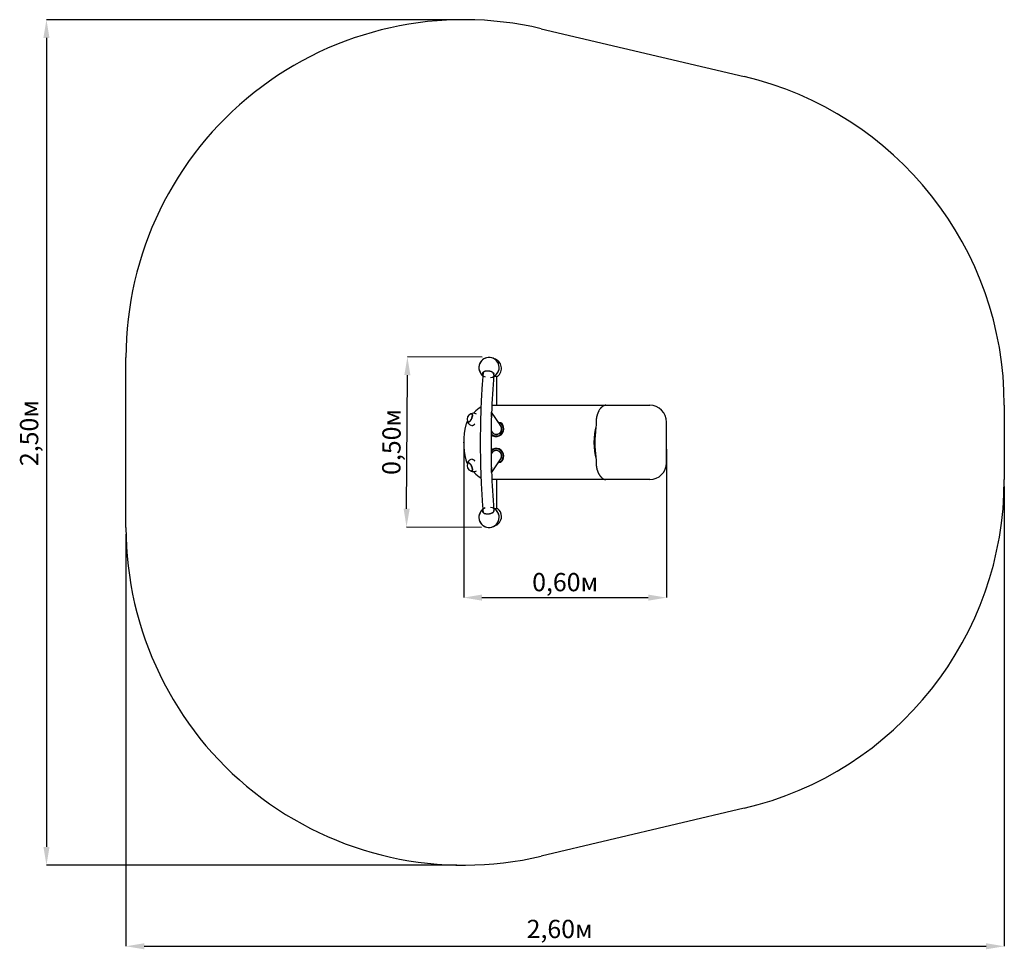
# Model space of a CAD drawing. Units: metres. Extents: x 0.49 to 3.4, y 0.27 to 3.02.
import ezdxf

# ---------------------------------------------------------------- set-up
doc = ezdxf.new("R2010")
doc.units = ezdxf.units.M
doc.header["$LTSCALE"] = 18
doc.header["$PDSIZE"] = -1
doc.linetypes.add('SLD-Сплошная', pattern=[0])
doc.layers.add('ПРИМЕЧАНИЯ', color=7, linetype='SLD-Сплошная')
doc.styles.add('SLDTEXTSTYLE1', font='isocpeui.ttf')
doc.dimstyles.new('SLDDIMSTYLE4', dxfattribs={"dimtxt": 0.054, "dimasz": 0.054, "dimexe": 0, "dimexo": 0.0625, "dimgap": 0.0135, "dimtad": 2, "dimrnd": 1e-09, "dimzin": 12, "dimdsep": 46, "dimtxsty": 'SLDTEXTSTYLE1', "dimsah": 1, "dimcen": 0.09, "dimadec": 0, "dimazin": 3, "dimtfac": 1, "dimtdec": 3, "dimtofl": 0, "dimtmove": 0, "dimatfit": 3, "dimfxl": 1, "dimfrac": 2, "dimtolj": 1, "dimtzin": 12, "dimarcsym": 0})

# ---------------------------------------------------------------- blocks, each defined once
blk = doc.blocks.new('_D_6')
at = {"layer": 'Defpoints', "color": 0, "transparency": 16777216}
for p in [(1.8006, 3.0187), (0.5651, 0.5153), (1.8006, 0.5153)]:
    blk.add_point(p, dxfattribs=at)
at = {"layer": 'ПРИМЕЧАНИЯ', "color": 0, "lineweight": -2, "transparency": 16777216}
for p, q in [((1.7806, 3.0187), (0.5651, 3.0187)), ((0.5651, 2.9647), (0.5651, 0.5693)), ((1.7806, 0.5153), (0.5651, 0.5153))]:
    blk.add_line(p, q, dxfattribs=at)
at = {"layer": 'ПРИМЕЧАНИЯ', "color": 0, "transparency": 16777216}
for points in [[(0.5561, 2.9647), (0.5741, 2.9647), (0.5651, 3.0187)], [(0.5561, 0.5693), (0.5741, 0.5693), (0.5651, 0.5153)]]:
    blk.add_solid(points, dxfattribs=at)
at = {"layer": 'ПРИМЕЧАНИЯ', "color": 0, "transparency": 16777216, "insert": (0.4868, 1.7946), "char_height": 0.054, "attachment_point": 2, "rotation": 90, "style": 'SLDTEXTSTYLE1'}
blk.add_mtext('\\A1;2,50м', dxfattribs=at)
blk = doc.blocks.new('_D_7')
at = {"layer": 'Defpoints', "color": 0, "transparency": 16777216}
for p in [(3.4012, 1.657), (0.8006, 1.5153), (3.4012, 0.2752)]:
    blk.add_point(p, dxfattribs=at)
at = {"layer": 'ПРИМЕЧАНИЯ', "color": 0, "lineweight": -2, "transparency": 16777216}
for p, q in [((3.4012, 1.637), (3.4012, 0.2752)), ((0.8006, 1.4953), (0.8006, 0.2752)), ((0.8546, 0.2752), (3.3472, 0.2752))]:
    blk.add_line(p, q, dxfattribs=at)
at = {"layer": 'ПРИМЕЧАНИЯ', "color": 0, "transparency": 16777216}
for points in [[(0.8546, 0.2842), (0.8546, 0.2662), (0.8006, 0.2752)], [(3.3472, 0.2842), (3.3472, 0.2662), (3.4012, 0.2752)]]:
    blk.add_solid(points, dxfattribs=at)
at = {"layer": 'ПРИМЕЧАНИЯ', "color": 0, "transparency": 16777216, "insert": (2.0846, 0.3535), "char_height": 0.054, "attachment_point": 2, "style": 'SLDTEXTSTYLE1'}
blk.add_mtext('\\A1;2,60м', dxfattribs=at)
blk = doc.blocks.new('*D11')
at = {"layer": 'Defpoints', "color": 0, "transparency": 16777216}
for p in [(1.8006, 1.767), (2.4012, 1.767), (2.4012, 1.3075)]:
    blk.add_point(p, dxfattribs=at)
at = {"layer": 'ПРИМЕЧАНИЯ', "color": 0, "lineweight": -2, "transparency": 16777216}
for p, q in [((1.8006, 1.747), (1.8006, 1.3075)), ((2.4012, 1.747), (2.4012, 1.3075)), ((1.8546, 1.3075), (2.3472, 1.3075))]:
    blk.add_line(p, q, dxfattribs=at)
at = {"layer": 'ПРИМЕЧАНИЯ', "color": 0, "transparency": 16777216}
for points in [[(1.8546, 1.3165), (1.8546, 1.2985), (1.8006, 1.3075)], [(2.3472, 1.3165), (2.3472, 1.2985), (2.4012, 1.3075)]]:
    blk.add_solid(points, dxfattribs=at)
at = {"layer": 'ПРИМЕЧАНИЯ', "color": 0, "transparency": 16777216, "insert": (2.1009, 1.3534), "char_height": 0.054, "attachment_point": 5, "style": 'SLDTEXTSTYLE1'}
blk.add_mtext('\\A1;0,60м', dxfattribs=at)
blk = doc.blocks.new('*D13')
at = {"layer": 'Defpoints', "color": 0, "transparency": 16777216}
for p in [(1.6339, 2.0201), (1.8755, 2.0188), (1.8728, 1.5152)]:
    blk.add_point(p, dxfattribs=at)
at = {"layer": 'ПРИМЕЧАНИЯ', "color": 0, "lineweight": -2, "transparency": 16777216}
for p, q in [((1.8555, 2.019), (1.6339, 2.0201)), ((1.6316, 1.5705), (1.6337, 1.9661)), ((1.8528, 1.5153), (1.6313, 1.5165))]:
    blk.add_line(p, q, dxfattribs=at)
at = {"layer": 'ПРИМЕЧАНИЯ', "color": 0, "transparency": 16777216}
for points in [[(1.6247, 1.9662), (1.6427, 1.9661), (1.6339, 2.0201)], [(1.6226, 1.5705), (1.6406, 1.5704), (1.6313, 1.5165)]]:
    blk.add_solid(points, dxfattribs=at)
at = {"layer": 'ПРИМЕЧАНИЯ', "color": 0, "transparency": 16777216, "insert": (1.5867, 1.7685), "char_height": 0.054, "attachment_point": 5, "rotation": 89.6977, "style": 'SLDTEXTSTYLE1'}
blk.add_mtext('\\A1;0,50м', dxfattribs=at)

msp = doc.modelspace()

# ---------------------------------------------------------------- linework, layer by layer
at = {"color": 252, "linetype": 'SLD-Сплошная', "true_color": 0x939598}
for p, q in [((2.0302, 2.992), (2.6308, 2.8503)), ((0.8006, 1.5153), (0.8006, 2.0187)), ((3.4012, 1.877), (3.4012, 1.657)), ((2.6308, 0.6837), (2.0302, 0.542))]:
    msp.add_line(p, q, dxfattribs=at)
at = {"color": 7, "linetype": 'SLD-Сплошная', "lineweight": 25}
for p, q in [((1.9003, 1.9622), (1.8892, 1.9622)), ((1.8984, 1.877), (1.8984, 1.9622)), ((1.8839, 1.877), (2.2212, 1.877)), ((2.2211, 1.877), (2.2209, 1.877)), ((2.2212, 1.877), (2.3512, 1.877)), ((1.8324, 1.8566), (1.8324, 1.8566)), ((1.8382, 1.851), (1.8368, 1.8516)), ((1.9103, 1.8159), (1.8831, 1.8566)), ((1.8213, 1.8178), (1.8235, 1.8168)), ((1.9102, 1.8252), (1.9068, 1.8255)), ((2.4012, 1.707), (2.4012, 1.827)), ((1.8818, 1.801), (1.8837, 1.7981)), ((1.8837, 1.7359), (1.8818, 1.733)), ((1.8235, 1.7172), (1.8213, 1.7162)), ((1.8831, 1.6774), (1.9103, 1.7181)), ((1.9068, 1.7084), (1.9102, 1.7087)), ((1.8324, 1.6774), (1.8324, 1.6773)), ((1.8368, 1.6824), (1.8382, 1.683)), ((2.2206, 1.657), (1.8839, 1.657)), ((1.8984, 1.5718), (1.8984, 1.657)), ((2.2212, 1.657), (2.2208, 1.657)), ((2.3512, 1.657), (2.2212, 1.657)), ((1.8892, 1.5718), (1.9003, 1.5718))]:
    msp.add_line(p, q, dxfattribs=at)
at = {"color": 7, "linetype": 'SLD-Сплошная', "lineweight": 25, "flags": 128}
for points in [[(1.858, 1.9739), (1.8577, 1.9703), (1.8574, 1.9664), (1.8571, 1.9624), (1.8567, 1.9585), (1.8564, 1.9545), (1.8561, 1.9505), (1.8558, 1.9464), (1.8555, 1.9424), (1.8552, 1.9383), (1.8549, 1.9342), (1.8547, 1.9301), (1.8544, 1.9259), (1.8541, 1.9218), (1.8539, 1.9176), (1.8536, 1.9134), (1.8534, 1.9092), (1.8532, 1.9049), (1.8529, 1.9007), (1.8527, 1.8964), (1.8525, 1.8921), (1.8523, 1.8878), (1.8521, 1.8835), (1.8519, 1.8792), (1.8517, 1.8749), (1.8516, 1.8705), (1.8514, 1.8661), (1.8512, 1.8618), (1.8511, 1.8574), (1.8509, 1.853), (1.8508, 1.8486), (1.8507, 1.8441), (1.8505, 1.8397), (1.8504, 1.8353), (1.8503, 1.8308), (1.8502, 1.8264), (1.8501, 1.8219), (1.85, 1.8174), (1.8499, 1.813), (1.8499, 1.8085), (1.8498, 1.804), (1.8498, 1.7995), (1.8497, 1.795), (1.8497, 1.7905), (1.8496, 1.786), (1.8496, 1.7815), (1.8496, 1.777), (1.8496, 1.7725), (1.8496, 1.768), (1.8496, 1.7635), (1.8496, 1.759), (1.8496, 1.7545), (1.8496, 1.75), (1.8496, 1.7455), (1.8497, 1.741), (1.8497, 1.7365), (1.8498, 1.732), (1.8498, 1.7275), (1.8499, 1.723), (1.85, 1.7186), (1.8501, 1.7141), (1.8502, 1.7096), (1.8503, 1.7052), (1.8504, 1.7007), (1.8505, 1.6963), (1.8506, 1.6918), (1.8507, 1.6874), (1.8509, 1.683), (1.851, 1.6786), (1.8512, 1.6742), (1.8513, 1.6698), (1.8515, 1.6654), (1.8517, 1.6611), (1.8518, 1.6567), (1.852, 1.6524), (1.8522, 1.6481), (1.8524, 1.6438), (1.8526, 1.6395), (1.8528, 1.6352), (1.8531, 1.631), (1.8533, 1.6267), (1.8535, 1.6225), (1.8538, 1.6183), (1.854, 1.6141), (1.8543, 1.6099), (1.8545, 1.6058), (1.8548, 1.6017), (1.8551, 1.5976), (1.8554, 1.5935), (1.8557, 1.5894), (1.856, 1.5853), (1.8563, 1.5813), (1.8566, 1.5773), (1.8569, 1.5733), (1.8572, 1.5694), (1.8576, 1.5654), (1.8579, 1.5615), (1.858, 1.56)], [(1.8575, 1.9677), (1.8573, 1.9681), (1.8571, 1.9687), (1.8569, 1.9693), (1.8568, 1.9698), (1.8567, 1.9704), (1.8567, 1.9709), (1.8568, 1.9715), (1.8569, 1.972), (1.857, 1.9726), (1.8572, 1.9731), (1.8575, 1.9736), (1.8578, 1.9741), (1.8582, 1.9746), (1.8586, 1.9751), (1.8591, 1.9756), (1.8596, 1.976), (1.8602, 1.9764), (1.8608, 1.9768), (1.8614, 1.9772), (1.8621, 1.9775), (1.8629, 1.9778), (1.8636, 1.9781), (1.8644, 1.9784), (1.8653, 1.9786), (1.8661, 1.9788), (1.867, 1.979), (1.8679, 1.9791), (1.8688, 1.9792), (1.8697, 1.9793), (1.8707, 1.9793), (1.8716, 1.9793), (1.8726, 1.9793), (1.8735, 1.9793), (1.8745, 1.9792), (1.8755, 1.979), (1.8764, 1.9789), (1.8774, 1.9787), (1.8783, 1.9785), (1.8792, 1.9782), (1.8801, 1.978), (1.881, 1.9777), (1.8818, 1.9773), (1.8826, 1.977), (1.8834, 1.9766), (1.8842, 1.9762), (1.8849, 1.9758), (1.8856, 1.9753), (1.8862, 1.9749), (1.8868, 1.9744), (1.8873, 1.9739), (1.8878, 1.9734), (1.8883, 1.9729), (1.8887, 1.9723), (1.8891, 1.9718), (1.8894, 1.9712), (1.8896, 1.9707), (1.8898, 1.9701), (1.89, 1.9695), (1.89, 1.9695)], [(1.8626, 1.9777), (1.862, 1.9774), (1.8614, 1.9771), (1.8608, 1.9767), (1.8602, 1.9763), (1.8597, 1.9759), (1.8592, 1.9754), (1.8588, 1.975), (1.8584, 1.9745), (1.8581, 1.974), (1.8578, 1.9735), (1.8576, 1.973), (1.8574, 1.9724), (1.8573, 1.9719), (1.8573, 1.9713), (1.8573, 1.9708), (1.8573, 1.9702), (1.8574, 1.9697), (1.8576, 1.9691)], [(2.2209, 1.877), (2.2207, 1.877), (2.2205, 1.877), (2.2203, 1.8769), (2.22, 1.8769), (2.2198, 1.8769), (2.2196, 1.8769), (2.2195, 1.8769), (2.2193, 1.8768), (2.2191, 1.8768), (2.2189, 1.8768), (2.2187, 1.8767), (2.2184, 1.8766), (2.218, 1.8766), (2.2177, 1.8764), (2.2173, 1.8763), (2.217, 1.8762), (2.2167, 1.8761), (2.2165, 1.876), (2.2162, 1.8759), (2.2159, 1.8758), (2.2155, 1.8756), (2.2152, 1.8755), (2.2148, 1.8753), (2.2144, 1.8751), (2.2141, 1.8749), (2.2137, 1.8747), (2.2134, 1.8745), (2.213, 1.8743), (2.2126, 1.874), (2.2123, 1.8738), (2.2119, 1.8735), (2.2116, 1.8733), (2.2113, 1.8731), (2.211, 1.8729), (2.2106, 1.8726), (2.2102, 1.8722), (2.2098, 1.8719), (2.2095, 1.8717), (2.2092, 1.8714), (2.209, 1.8712), (2.2088, 1.8711), (2.2086, 1.8708), (2.2082, 1.8705), (2.2078, 1.8701), (2.2075, 1.8698), (2.2073, 1.8695), (2.2071, 1.8694), (2.2069, 1.8692), (2.2067, 1.8689), (2.2064, 1.8686), (2.2062, 1.8684), (2.206, 1.8681), (2.2058, 1.8679), (2.2055, 1.8676), (2.2053, 1.8672), (2.205, 1.867), (2.2048, 1.8667), (2.204, 1.8657), (2.2031, 1.8644), (2.2021, 1.8628), (2.2011, 1.8611), (2.2003, 1.8597), (2.1998, 1.8588), (2.1994, 1.8579), (2.199, 1.8571), (2.1986, 1.8562), (2.1982, 1.8553), (2.1978, 1.8545), (2.1975, 1.8536), (2.1972, 1.8529), (2.1969, 1.8521), (2.1967, 1.8515), (2.1965, 1.8509), (2.1963, 1.8503), (2.1961, 1.8496), (2.1958, 1.8488), (2.1956, 1.848), (2.1953, 1.847), (2.1949, 1.8456), (2.1945, 1.844), (2.1944, 1.8433), (2.1942, 1.8426), (2.1941, 1.8419), (2.194, 1.8414), (2.1939, 1.8411), (2.1939, 1.8408), (2.1939, 1.8406), (2.1938, 1.8404), (2.1938, 1.8401), (2.1937, 1.8398), (2.1937, 1.8394), (2.1935, 1.8386), (2.1934, 1.8377), (2.1932, 1.8365), (2.1931, 1.8353), (2.193, 1.8339), (2.1929, 1.8324), (2.1928, 1.8308), (2.1927, 1.829), (2.1927, 1.827)], [(1.8152, 1.8272), (1.8157, 1.8274), (1.8161, 1.8276), (1.8166, 1.8278), (1.8171, 1.8282), (1.8175, 1.8285), (1.818, 1.8289), (1.8185, 1.8293), (1.819, 1.8298), (1.8195, 1.8303), (1.82, 1.8309), (1.8204, 1.8315), (1.8209, 1.8321), (1.8214, 1.8328), (1.8218, 1.8335), (1.8223, 1.8342), (1.8227, 1.8349), (1.8231, 1.8357), (1.8235, 1.8365), (1.8238, 1.8372), (1.8242, 1.838), (1.8245, 1.8388), (1.8248, 1.8396), (1.8251, 1.8404), (1.8253, 1.8412), (1.8255, 1.842), (1.8257, 1.8428), (1.8259, 1.8435), (1.826, 1.8443), (1.8261, 1.845), (1.8262, 1.8457), (1.8262, 1.8464), (1.8262, 1.847), (1.8262, 1.8477), (1.8262, 1.8482), (1.8261, 1.8488), (1.826, 1.8493), (1.8258, 1.8497), (1.8256, 1.8502), (1.8254, 1.8505), (1.8252, 1.8509), (1.8249, 1.8511), (1.8246, 1.8514), (1.8243, 1.8515), (1.824, 1.8517), (1.8236, 1.8517), (1.8233, 1.8518), (1.8229, 1.8517), (1.8224, 1.8517), (1.822, 1.8515), (1.8219, 1.8515)], [(1.8219, 1.8515), (1.8219, 1.8515), (1.8224, 1.8517), (1.8228, 1.8517), (1.8232, 1.8518), (1.8236, 1.8518), (1.8239, 1.8517), (1.8243, 1.8516), (1.8246, 1.8514), (1.8249, 1.8512), (1.8252, 1.8509), (1.8254, 1.8506), (1.8256, 1.8502), (1.8258, 1.8498), (1.8259, 1.8494), (1.8261, 1.8489), (1.8262, 1.8483), (1.8262, 1.8478), (1.8262, 1.8471), (1.8262, 1.8465), (1.8262, 1.8458), (1.8261, 1.8451), (1.826, 1.8444), (1.8259, 1.8437), (1.8258, 1.8429), (1.8256, 1.8421), (1.8254, 1.8414), (1.8251, 1.8406), (1.8248, 1.8398), (1.8246, 1.839), (1.8242, 1.8382), (1.8239, 1.8374), (1.8235, 1.8366), (1.8231, 1.8358)], [(1.8324, 1.8566), (1.8312, 1.8553), (1.8295, 1.8532)], [(1.8231, 1.8358), (1.8227, 1.8351), (1.8223, 1.8343), (1.8219, 1.8336), (1.8214, 1.8329), (1.821, 1.8322), (1.8205, 1.8316), (1.82, 1.831), (1.8196, 1.8304), (1.8191, 1.8299), (1.8186, 1.8294), (1.8181, 1.829), (1.8176, 1.8286), (1.8171, 1.8282), (1.8167, 1.8279), (1.8162, 1.8276), (1.8158, 1.8274), (1.8153, 1.8273), (1.8149, 1.8271), (1.8145, 1.8271), (1.8141, 1.8271), (1.8137, 1.8271), (1.8134, 1.8272), (1.813, 1.8274), (1.8127, 1.8276), (1.8125, 1.8278), (1.8122, 1.8281), (1.812, 1.8284), (1.8118, 1.8288), (1.8117, 1.8291)], [(1.8335, 1.822), (1.8335, 1.822), (1.8329, 1.8213), (1.8324, 1.8206), (1.8318, 1.82), (1.8312, 1.8195), (1.8306, 1.8189), (1.8301, 1.8185), (1.8295, 1.818), (1.8289, 1.8176), (1.8284, 1.8173), (1.8278, 1.817), (1.8273, 1.8168), (1.8268, 1.8166), (1.8263, 1.8165), (1.8258, 1.8164), (1.8255, 1.8163)], [(2.1927, 1.827), (2.1926, 1.8223), (2.1924, 1.8176), (2.1921, 1.813), (2.1917, 1.8084), (2.1912, 1.8038), (2.1908, 1.7993), (2.1903, 1.7948), (2.1899, 1.7903), (2.1895, 1.7848), (2.1891, 1.7793), (2.1888, 1.7739), (2.1887, 1.7685), (2.1887, 1.7632), (2.1889, 1.7577), (2.1892, 1.7522), (2.1897, 1.7467), (2.1901, 1.7413), (2.1906, 1.736), (2.1912, 1.7308), (2.1916, 1.7259), (2.1921, 1.7211), (2.1924, 1.7163), (2.1926, 1.7116), (2.1927, 1.707)], [(1.8117, 1.7048), (1.8117, 1.7049), (1.8119, 1.7053), (1.8121, 1.7057), (1.8123, 1.706), (1.8126, 1.7063), (1.8129, 1.7065), (1.8132, 1.7067), (1.8135, 1.7068), (1.8139, 1.7069), (1.8143, 1.7069), (1.8147, 1.7068), (1.8151, 1.7067), (1.8155, 1.7066), (1.816, 1.7064), (1.8164, 1.7062), (1.8169, 1.7059), (1.8174, 1.7056), (1.8179, 1.7052), (1.8183, 1.7048), (1.8188, 1.7043), (1.8193, 1.7038), (1.8198, 1.7032), (1.8203, 1.7026), (1.8207, 1.702), (1.8212, 1.7014), (1.8217, 1.7007), (1.8221, 1.7), (1.8225, 1.6993), (1.8229, 1.6985), (1.8233, 1.6977), (1.8237, 1.697), (1.8241, 1.6962), (1.8244, 1.6954), (1.8247, 1.6946), (1.825, 1.6938), (1.8252, 1.693), (1.8255, 1.6922), (1.8257, 1.6914), (1.8258, 1.6906), (1.826, 1.6899), (1.8261, 1.6892), (1.8262, 1.6885), (1.8262, 1.6878), (1.8262, 1.6871), (1.8262, 1.6865), (1.8262, 1.6859), (1.8261, 1.6853), (1.826, 1.6848), (1.8259, 1.6844), (1.8257, 1.6839), (1.8255, 1.6835), (1.8253, 1.6832), (1.825, 1.6829), (1.8247, 1.6826), (1.8244, 1.6825), (1.8241, 1.6823), (1.8238, 1.6822), (1.8234, 1.6822), (1.823, 1.6822), (1.8226, 1.6822), (1.8222, 1.6824), (1.8219, 1.6824)], [(1.8219, 1.6824), (1.8221, 1.6824), (1.8225, 1.6823), (1.8229, 1.6822), (1.8233, 1.6822), (1.8237, 1.6822), (1.8241, 1.6823), (1.8244, 1.6824), (1.8247, 1.6826), (1.825, 1.6829), (1.8252, 1.6831), (1.8255, 1.6835), (1.8257, 1.6839), (1.8258, 1.6843), (1.826, 1.6847), (1.8261, 1.6853), (1.8262, 1.6858), (1.8262, 1.6864), (1.8262, 1.687), (1.8262, 1.6877), (1.8262, 1.6883), (1.8261, 1.689), (1.826, 1.6898), (1.8259, 1.6905), (1.8257, 1.6913), (1.8255, 1.6921), (1.8253, 1.6929), (1.825, 1.6936), (1.8248, 1.6944), (1.8245, 1.6952), (1.8241, 1.696), (1.8238, 1.6968), (1.8234, 1.6976), (1.823, 1.6984), (1.8226, 1.6991), (1.8222, 1.6999), (1.8217, 1.7006), (1.8213, 1.7013), (1.8208, 1.7019), (1.8204, 1.7025), (1.8199, 1.7031), (1.8194, 1.7037), (1.8189, 1.7042), (1.8184, 1.7047), (1.8179, 1.7051), (1.8175, 1.7055), (1.817, 1.7058), (1.8165, 1.7061), (1.8161, 1.7064), (1.8156, 1.7066), (1.8152, 1.7067), (1.8147, 1.7068), (1.8143, 1.7069), (1.814, 1.7069), (1.8136, 1.7068), (1.8133, 1.7067), (1.8129, 1.7065), (1.8126, 1.7063), (1.8124, 1.7061), (1.8121, 1.7057), (1.8119, 1.7054), (1.8117, 1.705), (1.8117, 1.7048)], [(1.8255, 1.7176), (1.8258, 1.7176), (1.8263, 1.7175), (1.8268, 1.7174), (1.8273, 1.7172), (1.8278, 1.7169), (1.8284, 1.7166), (1.8289, 1.7163), (1.8295, 1.7159), (1.8301, 1.7155), (1.8306, 1.715), (1.8312, 1.7145), (1.8318, 1.7139), (1.8324, 1.7133), (1.8329, 1.7127), (1.8335, 1.712), (1.8335, 1.712)], [(2.1927, 1.707), (2.1927, 1.7051), (2.1928, 1.7034), (2.1928, 1.7018), (2.193, 1.7003), (2.1931, 1.699), (2.1932, 1.6978), (2.1933, 1.6967), (2.1935, 1.6959), (2.1936, 1.6951), (2.1937, 1.6945), (2.1938, 1.694), (2.1938, 1.6935), (2.1939, 1.6932), (2.1939, 1.6929), (2.194, 1.6925), (2.1941, 1.692), (2.1942, 1.6914), (2.1944, 1.6906), (2.1945, 1.6899), (2.1947, 1.6893), (2.1949, 1.6886), (2.1952, 1.6871), (2.1956, 1.6857), (2.196, 1.6846), (2.1963, 1.6836), (2.1966, 1.6828), (2.1968, 1.6822), (2.197, 1.6816), (2.1973, 1.6808), (2.1976, 1.68), (2.198, 1.6791), (2.1983, 1.6783), (2.1986, 1.6776), (2.1988, 1.6772), (2.1989, 1.6769), (2.199, 1.6767), (2.1992, 1.6764), (2.1994, 1.6761), (2.1996, 1.6756), (2.1998, 1.6751), (2.2, 1.6747), (2.2002, 1.6743), (2.2005, 1.6738), (2.2009, 1.673), (2.2013, 1.6725), (2.2016, 1.672), (2.2019, 1.6714), (2.2022, 1.6709), (2.2025, 1.6704), (2.2027, 1.6701), (2.203, 1.6698), (2.2032, 1.6694), (2.2036, 1.6689), (2.2038, 1.6685), (2.204, 1.6683), (2.2042, 1.668), (2.2044, 1.6677), (2.2049, 1.6672), (2.2052, 1.6668), (2.2054, 1.6665), (2.2057, 1.6662), (2.2059, 1.6659), (2.2061, 1.6657), (2.2063, 1.6654), (2.2066, 1.6652), (2.2068, 1.6649), (2.207, 1.6648), (2.2072, 1.6645), (2.2078, 1.6639), (2.2082, 1.6635), (2.2086, 1.6631), (2.209, 1.6627), (2.2095, 1.6623), (2.2098, 1.662), (2.2101, 1.6617), (2.2104, 1.6615), (2.2107, 1.6613), (2.211, 1.6611), (2.2113, 1.6608), (2.2117, 1.6605), (2.2121, 1.6603), (2.2124, 1.6601), (2.2127, 1.6598), (2.2131, 1.6596), (2.2135, 1.6594), (2.2139, 1.6591), (2.2144, 1.6589), (2.2148, 1.6587), (2.2152, 1.6585), (2.2155, 1.6584), (2.2158, 1.6582), (2.2163, 1.658), (2.2168, 1.6578), (2.2172, 1.6576), (2.2176, 1.6575), (2.2178, 1.6574), (2.2181, 1.6574), (2.2183, 1.6573), (2.2186, 1.6573), (2.2189, 1.6572), (2.2191, 1.6571), (2.2194, 1.6571), (2.2196, 1.6571), (2.2199, 1.657), (2.2201, 1.657), (2.2203, 1.657), (2.2205, 1.657), (2.2207, 1.657)], [(1.8295, 1.6807), (1.8303, 1.6797), (1.8324, 1.6773)], [(2.2207, 1.657), (2.2209, 1.657), (2.2212, 1.657)], [(1.8895, 1.5682), (1.8896, 1.568), (1.8898, 1.5675), (1.8899, 1.5669), (1.89, 1.5664), (1.8901, 1.5658), (1.8901, 1.5653), (1.89, 1.5647), (1.8899, 1.5641), (1.8897, 1.5636), (1.8895, 1.563), (1.8892, 1.5624), (1.8889, 1.5619), (1.8885, 1.5614), (1.8881, 1.5608), (1.8876, 1.5603), (1.8871, 1.5598), (1.8865, 1.5593), (1.8859, 1.5588), (1.8852, 1.5584), (1.8845, 1.5579), (1.8838, 1.5575), (1.883, 1.5571), (1.8822, 1.5568), (1.8814, 1.5564), (1.8805, 1.5561), (1.8796, 1.5558), (1.8787, 1.5556), (1.8778, 1.5553), (1.8769, 1.5551), (1.8759, 1.555), (1.875, 1.5548), (1.874, 1.5547), (1.8731, 1.5547), (1.8721, 1.5546), (1.8711, 1.5546), (1.8702, 1.5546), (1.8693, 1.5547), (1.8683, 1.5548), (1.8674, 1.5549), (1.8665, 1.5551), (1.8657, 1.5552), (1.8648, 1.5554), (1.864, 1.5557), (1.8632, 1.556), (1.8625, 1.5563), (1.8618, 1.5566), (1.8611, 1.5569), (1.8605, 1.5573), (1.8599, 1.5577), (1.8594, 1.5582), (1.8589, 1.5586), (1.8584, 1.5591), (1.858, 1.5595), (1.8577, 1.56), (1.8574, 1.5606), (1.8571, 1.5611), (1.8569, 1.5616), (1.8568, 1.5622), (1.8567, 1.5627), (1.8567, 1.5633), (1.8567, 1.5638), (1.8568, 1.5644), (1.8568, 1.5644)], [(1.8574, 1.564), (1.8573, 1.5634), (1.8573, 1.5629), (1.8573, 1.5623), (1.8574, 1.5618), (1.8575, 1.5612), (1.8577, 1.5607), (1.8579, 1.5602), (1.8582, 1.5597), (1.8586, 1.5592), (1.859, 1.5587), (1.8594, 1.5583), (1.8599, 1.5578), (1.8605, 1.5574), (1.8611, 1.557), (1.8617, 1.5567), (1.8624, 1.5563), (1.8626, 1.5562)], [(1.8576, 1.5649), (1.8575, 1.5646), (1.8574, 1.564)]]:
    msp.add_lwpolyline(points, dxfattribs=at)
at = {"color": 252, "linetype": 'SLD-Сплошная', "true_color": 0x939598}
for centre, start, end in [((1.8006, 2.0187), 76.7255, 180), ((2.4012, 1.877), 0, 76.7255), ((2.4012, 1.657), 283.2745, 0), ((1.8006, 1.5153), 180, 283.2745)]:
    msp.add_arc(centre, 1, start, end, dxfattribs=at)
at = {"color": 7, "linetype": 'SLD-Сплошная'}
for centre, radius, start, end in [((1.8755, 1.9888), 0.03, 279.2264, 248.5664), ((2.0057, 1.767), 0.2051, 165.4073, 194.5926), ((1.8755, 1.5451), 0.03, 111.4336, 80.7736)]:
    msp.add_arc(centre, radius, start, end, dxfattribs=at)
at = {"color": 7, "linetype": 'SLD-Сплошная', "lineweight": 25}
for centre, radius, start, end in [((1.8755, 1.9888), 0.03, 297.1762, 232.6484), ((1.8824, 1.986), 0.03, 308.1341, 74.8305), ((4.0366, 1.7853), 2.1547, 175.1608, 178.2055), ((1.8803, 1.9673), 0.00957, 15.8054, 55.6881), ((1.8841, 1.9688), 0.00557, 353.0267, 11.8177), ((1.8843, 1.9684), 0.00575, 333.6105, 11.7578), ((1.9003, 1.9632), 0.001, 270, 308.1341), ((1.8762, 1.8194), 0.0575, 115.353, 139.705), ((2.2212, 1.827), 0.05, 90, 90.0851), ((2.3512, 1.827), 0.05, 0, 90), ((1.8281, 1.8351), 0.0175, 110.6779, 200.0394), ((1.8294, 1.8355), 0.0177, 65.3388, 116.5937), ((4.5288, 1.767), 2.6472, 178.2111, 181.7893), ((1.8781, 1.8547), 0.0052, 327.5707, 18.5746), ((1.8544, 1.8465), 0.0286, 349.8917, 10.9221), ((2.0056, 1.767), 0.205, 165.4015, 194.5995), ((1.8556, 1.8061), 0.05, 151.8898, 165.4511), ((1.8287, 1.8339), 0.0177, 193.988, 245.371), ((1.8143, 1.8298), 0.00274, 194.3794, 289.8639), ((1.897, 1.807), 0.021, 222.9583, 74.1618), ((1.897, 1.807), 0.0163, 203.7309, 43.8575), ((1.897, 1.807), 0.016, 213.7942, 33.7942), ((1.897, 1.807), 0.0225, 0.252, 54.1396), ((1.897, 1.807), 0.0225, 226.824, 0.2853), ((1.897, 1.727), 0.0225, 359.729, 133.1423), ((1.897, 1.727), 0.021, 285.8382, 137.0394), ((1.897, 1.727), 0.0163, 316.1425, 156.2691), ((1.897, 1.727), 0.016, 326.2058, 146.2058), ((1.897, 1.727), 0.016, 90, 146.2058), ((1.897, 1.727), 0.016, 326.2058, 90), ((1.897, 1.727), 0.0225, 305.8602, 359.7481), ((1.8556, 1.7279), 0.05, 194.5489, 208.1347), ((1.8281, 1.6988), 0.0175, 159.9606, 249.3221), ((1.8287, 1.7001), 0.0177, 114.5926, 165.345), ((1.8544, 1.6874), 0.0286, 349.0772, 10.1033), ((2.3512, 1.707), 0.05, 270, 0), ((1.8294, 1.6985), 0.0177, 243.1592, 294.6186), ((1.8762, 1.7145), 0.0574, 220.2921, 244.6613), ((1.8781, 1.6792), 0.0052, 341.4055, 32.4291), ((4.0385, 1.7487), 2.1566, 181.7957, 184.8378), ((1.8755, 1.5451), 0.03, 127.3535, 62.8101), ((1.8637, 1.563), 0.00698, 152.2577, 167.9848), ((1.8815, 1.5656), 0.00811, 301.3349, 1.3377), ((1.8824, 1.548), 0.03, 285.1695, 0), ((1.9003, 1.5708), 0.001, 51.8659, 90), ((1.8824, 1.548), 0.03, 0, 51.8659)]:
    msp.add_arc(centre, radius, start, end, dxfattribs=at)
msp.add_ellipse((2.2561, 1.767), major_axis=(0, 0.1214), ratio=0.57735, start_param=1.140956, end_param=2.000508, dxfattribs=at)
at = {"color": 7, "linetype": 'SLD-Сплошная'}
msp.add_point((1.8006, 1.767), dxfattribs=at)

# ---------------------------------------------------------------- dimensions: what is measured, and where the dimension line sits
at = {"layer": 'ПРИМЕЧАНИЯ', "color": 252, "true_color": 0x939598}
for base, p1, p2, angle, picture, middle in [((0.5651, 0.5153), (1.8006, 3.0187), (1.8006, 0.5153), 90, '_D_6', (0.5651, 1.7946)), ((3.4012, 0.2752), (0.8006, 1.5153), (3.4012, 1.657), 0, '_D_7', (2.0846, 0.2752))]:
    dim = msp.add_linear_dim(base=base, p1=p1, p2=p2, angle=angle, dimstyle='SLDDIMSTYLE4', override={"dimexo": 0.02, "dimtad": 3, "dimzin": 0, "dimdsep": 44, "dimpost": 'м'}, dxfattribs=at)
    dim.commit()
    dim.dimension.update_dxf_attribs({"geometry": picture, "text_midpoint": middle, "dimtype": 160})
at = {"layer": 'ПРИМЕЧАНИЯ', "color": 7}
for p1, p2, distance, picture, middle in [((1.8728, 1.5152), (1.8755, 2.0188), 0.2415, '*D13', (1.5867, 1.7685)), ((1.8006, 1.767), (2.4012, 1.767), -0.4594, '*D11', (2.1009, 1.3534))]:
    dim = msp.add_aligned_dim(p1=p1, p2=p2, distance=distance, dimstyle='SLDDIMSTYLE4', override={"dimexo": 0.02, "dimtad": 3, "dimzin": 0, "dimdsep": 44, "dimpost": 'м'}, dxfattribs=at)
    dim.commit()
    dim.dimension.update_dxf_attribs({"geometry": picture, "text_midpoint": middle})

doc.saveas('drawing.dxf')
